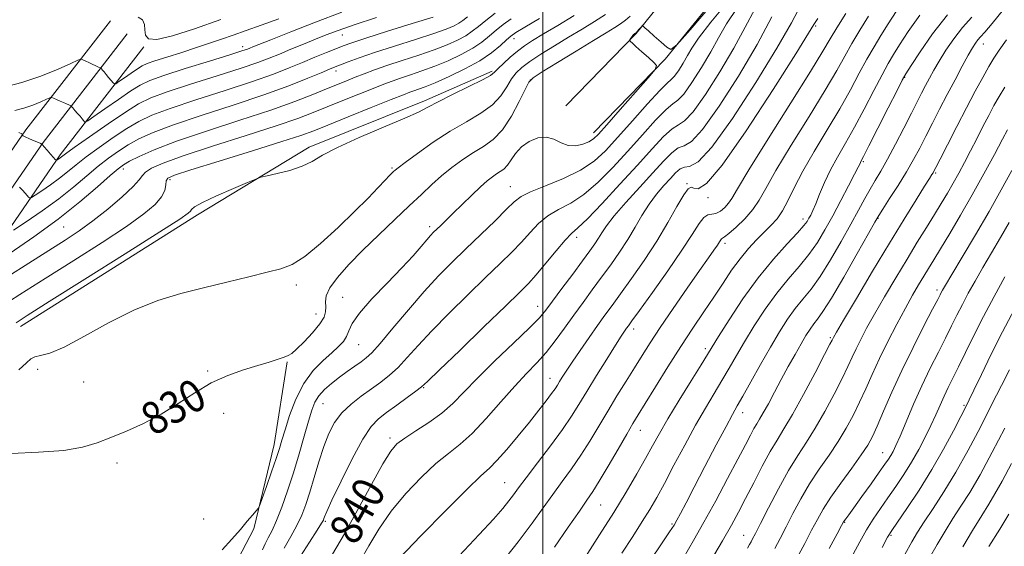
# Model space of a CAD drawing. Extents: x 2104800 to 2107700, y 292300 to 295200.
# Drawn here: x 2105370 to 2105614, y 294777 to 294907 of the extents above; entities that cross this region are included whole.
import ezdxf

# ---------------------------------------------------------------- set-up
doc = ezdxf.new("R2010")
doc.units = 0
doc.header["$MEASUREMENT"] = 0
for name, color, linetype, lineweight in [('BREAKLINE DTM HARD', 7, 'Continuous', 0), ('CONTOUR INDEX', 41, 'Continuous', 13), ('CONTOUR INDEX LABEL', 244, 'Continuous', 0), ('CONTOUR INTERMEDIATE', 44, 'Continuous', 0), ('GRID LINE', 7, 'Continuous', 0), ('SPOT ELEVATION DTM', 2, 'Continuous', 13)]:
    doc.layers.add(name, color=color, linetype=linetype, lineweight=lineweight)
doc.styles.add('Style-WORKING', font='WORKING.shx')

msp = doc.modelspace()

# ---------------------------------------------------------------- linework, layer by layer
at = {"layer": 'BREAKLINE DTM HARD'}
for points in [[(2105505.66, 294885.91, 831.44), (2105523.1, 294903.86, 832.06), (2105551.79, 294939.22, 830.96), (2105574.02, 294962.55, 830.62), (2105589.65, 294983.13, 827.07), (2105601.48, 295000, 824.696)], [(2105512.55, 294879.22, 831.44), (2105530.28, 294897.48, 832.06), (2105559, 294932.87, 830.96), (2105581.34, 294956.32, 830.62), (2105597.41, 294977.47, 827.07), (2105613.208, 295000, 823.924)], [(2105250.78, 294648.05, 838.06), (2105269.68, 294691.8, 834.13), (2105300.63, 294754.17, 830.1), (2105322.12, 294805.17, 828.09), (2105343.18, 294838.22, 822.48), (2105371.92, 294879.98, 813.71), (2105392.86, 294906.94, 808.01)], [(2105255.6, 294645.97, 838.26), (2105274.44, 294689.59, 834.33), (2105305.4, 294751.98, 830.3), (2105326.79, 294802.72, 828.29), (2105347.56, 294835.32, 822.68), (2105376.16, 294876.88, 813.91), (2105397.01, 294903.72, 808.21)], [(2105260.42, 294643.89, 838.06), (2105279.2, 294687.38, 834.13), (2105310.17, 294749.79, 830.1), (2105331.46, 294800.27, 828.09), (2105351.94, 294832.42, 822.48), (2105380.4, 294873.78, 813.71), (2105401.16, 294900.5, 808.01)], [(2105370.62, 294831.32, 826.55), (2105414.47, 294858.94, 826.5), (2105442.1, 294875.71, 825.59), (2105470.69, 294887.18, 825.59), (2105487.4, 294894.5, 825.73)], [(2105436.67, 294822.54, 830.14), (2105433.42, 294802.14, 831.39), (2105428.41, 294781.27, 832.2), (2105419.8, 294764.78, 832.54), (2105392.13, 294751.11, 832.2), (2105352.43, 294742.57, 832.25), (2105331.26, 294737.85, 832.35)]]:
    msp.add_polyline3d(points, dxfattribs=at)
at = {"layer": 'CONTOUR INDEX', "flags": 128}
for points, elevation in [([(2105587.527, 294909.274), (2105585.525, 294906.196), (2105583.731, 294903.36), (2105582.018, 294900.55), (2105580.271, 294897.499), (2105578.37, 294893.979), (2105576.173, 294889.905), (2105573.535, 294885.229), (2105570.415, 294880.001), (2105567.194, 294874.658), (2105564.358, 294869.739), (2105562.257, 294865.669), (2105560.705, 294862.434), (2105559.375, 294859.909), (2105557.993, 294857.945), (2105556.475, 294856.282), (2105554.785, 294854.638), (2105552.905, 294852.77), (2105550.894, 294850.6), (2105548.825, 294848.092), (2105546.75, 294845.227), (2105544.617, 294842.046), (2105542.35, 294838.61), (2105539.881, 294834.94), (2105537.168, 294830.916), (2105534.18, 294826.379), (2105530.961, 294821.324), (2105527.868, 294816.362), (2105525.335, 294812.259), (2105523.624, 294809.48), (2105522.304, 294807.298), (2105520.771, 294804.689), (2105518.61, 294800.96), (2105516.163, 294796.751), (2105513.963, 294793.034), (2105512.349, 294790.449), (2105510.905, 294788.316), (2105509.023, 294785.621), (2105506.259, 294781.631), (2105502.825, 294776.727)], 850), ([(2105434.572, 294907.486), (2105430.189, 294905.871), (2105426.487, 294904.564), (2105423.277, 294903.452), (2105420.348, 294902.429), (2105417.419, 294901.414), (2105414.189, 294900.334), (2105410.514, 294899.158), (2105406.865, 294898.008), (2105403.871, 294897.05), (2105401.952, 294896.377), (2105400.71, 294895.805), (2105399.537, 294895.077), (2105398, 294894.031), (2105396.343, 294892.879), (2105394.984, 294891.925), (2105394.215, 294891.412), (2105393.838, 294891.338), (2105393.528, 294891.639), (2105393.036, 294892.236), (2105392.417, 294892.985), (2105391.799, 294893.728), (2105391.288, 294894.333), (2105390.907, 294894.779), (2105390.653, 294895.072), (2105390.499, 294895.236), (2105390.31, 294895.358), (2105389.923, 294895.543), (2105389.234, 294895.864), (2105388.363, 294896.268), (2105387.487, 294896.671), (2105386.755, 294897), (2105386.201, 294897.245), (2105385.829, 294897.407), (2105385.541, 294897.451), (2105384.828, 294897.197), (2105383.079, 294896.427), (2105379.882, 294895.027), (2105375.622, 294893.305), (2105370.882, 294891.67), (2105366.196, 294890.458)], 810), ([(2105488.173, 294908.903), (2105485.832, 294907.073), (2105484.033, 294905.593), (2105482.511, 294904.379), (2105480.898, 294903.283), (2105478.872, 294902.181), (2105476.295, 294901.025), (2105473.075, 294899.788), (2105469.219, 294898.463), (2105465.142, 294897.129), (2105461.359, 294895.887), (2105458.256, 294894.811), (2105455.718, 294893.87), (2105453.503, 294893.008), (2105451.368, 294892.16), (2105449.073, 294891.233), (2105446.379, 294890.124), (2105443.013, 294888.739), (2105438.561, 294887.013), (2105432.574, 294884.89), (2105424.911, 294882.371), (2105416.664, 294879.701), (2105409.234, 294877.184), (2105403.717, 294875.073), (2105399.987, 294873.414), (2105397.613, 294872.206), (2105396.109, 294871.347), (2105394.764, 294870.36), (2105392.815, 294868.673), (2105389.654, 294865.868), (2105385.301, 294862.153), (2105379.935, 294857.893), (2105373.881, 294853.488), (2105368.055, 294849.482)], 820), ([(2105521.637, 294908.131), (2105520.475, 294907.103), (2105519.256, 294906.234), (2105517.787, 294905.302), (2105515.696, 294904.032), (2105512.566, 294902.137), (2105508.239, 294899.497), (2105503.599, 294896.652), (2105499.79, 294894.308), (2105497.616, 294892.901), (2105496.518, 294891.778), (2105495.593, 294890.015), (2105494.131, 294886.996), (2105492.173, 294883.339), (2105489.949, 294879.969), (2105487.646, 294877.571), (2105485.267, 294875.873), (2105482.769, 294874.364), (2105480.139, 294872.633), (2105477.471, 294870.676), (2105474.888, 294868.591), (2105472.441, 294866.425), (2105469.884, 294864.021), (2105466.896, 294861.173), (2105463.28, 294857.761), (2105459.314, 294854.002), (2105455.399, 294850.204), (2105451.906, 294846.642), (2105449.089, 294843.485), (2105447.177, 294840.876), (2105446.287, 294838.896), (2105446.102, 294837.393), (2105446.198, 294836.158), (2105446.179, 294834.977), (2105445.769, 294833.641), (2105444.722, 294831.936), (2105442.927, 294829.769), (2105440.818, 294827.52), (2105438.966, 294825.69), (2105437.767, 294824.63), (2105436.912, 294824.107), (2105435.921, 294823.741), (2105434.387, 294823.22), (2105432.209, 294822.505), (2105429.361, 294821.624), (2105425.867, 294820.571), (2105421.937, 294819.206), (2105417.826, 294817.355), (2105413.734, 294814.932), (2105409.629, 294812.219), (2105405.422, 294809.587), (2105401.086, 294807.33), (2105396.841, 294805.446), (2105392.969, 294803.856), (2105389.564, 294802.501), (2105385.955, 294801.412), (2105381.282, 294800.642), (2105375.064, 294800.199), (2105368.34, 294799.924)], 830), ([(2105556.735, 294907.97), (2105553.042, 294901.116), (2105548.437, 294893.313), (2105543.639, 294885.815), (2105539.535, 294880.094), (2105536.763, 294877.145), (2105534.963, 294876.073), (2105533.529, 294875.505), (2105531.922, 294874.301), (2105529.893, 294872.249), (2105527.26, 294869.368), (2105523.983, 294865.777), (2105520.573, 294862.002), (2105517.679, 294858.668), (2105515.772, 294856.239), (2105514.608, 294854.516), (2105513.765, 294853.14), (2105512.855, 294851.753), (2105511.615, 294850.012), (2105509.82, 294847.576), (2105507.371, 294844.286), (2105504.704, 294840.706), (2105502.382, 294837.579), (2105500.731, 294835.374), (2105499.11, 294833.465), (2105496.638, 294830.947), (2105492.748, 294827.208), (2105488.124, 294822.793), (2105483.766, 294818.536), (2105480.398, 294815.079), (2105477.661, 294812.297), (2105474.922, 294809.873), (2105471.748, 294807.567), (2105468.504, 294805.461), (2105465.754, 294803.713), (2105463.849, 294802.302), (2105462.287, 294800.474), (2105460.352, 294797.294), (2105457.537, 294792.185), (2105454.181, 294786.005), (2105450.83, 294779.972), (2105447.862, 294774.969)], 840), ([(2105614.823, 294902.282), (2105613.039, 294899.686), (2105611.719, 294897.705), (2105610.465, 294895.655), (2105608.949, 294892.972), (2105607.109, 294889.565), (2105604.95, 294885.459), (2105602.541, 294880.811), (2105600.219, 294876.296), (2105598.387, 294872.718), (2105597.327, 294870.649), (2105596.847, 294869.723), (2105596.633, 294869.342), (2105596.376, 294868.928), (2105595.775, 294867.979), (2105594.533, 294866.012), (2105592.42, 294862.647), (2105589.48, 294857.911), (2105585.828, 294851.934), (2105581.677, 294845.031), (2105577.655, 294838.275), (2105574.488, 294832.925), (2105572.697, 294829.884), (2105571.968, 294828.628), (2105571.778, 294828.274), (2105571.626, 294827.962), (2105571.086, 294826.908), (2105569.754, 294824.347), (2105567.404, 294819.87), (2105564.527, 294814.474), (2105561.794, 294809.512), (2105559.695, 294805.95), (2105558.004, 294803.224), (2105556.315, 294800.383), (2105554.335, 294796.74), (2105552.212, 294792.653), (2105550.207, 294788.739), (2105548.468, 294785.395), (2105546.697, 294782.131), (2105544.483, 294778.235), (2105541.546, 294773.225)], 860), ([(2105614.403, 294843.571), (2105611.769, 294838.758), (2105609.117, 294833.764), (2105606.722, 294829.059), (2105604.652, 294824.862), (2105602.926, 294821.329), (2105601.538, 294818.534), (2105600.393, 294816.236), (2105599.377, 294814.112), (2105598.378, 294811.887), (2105597.313, 294809.471), (2105596.107, 294806.821), (2105594.7, 294803.92), (2105593.096, 294800.855), (2105591.319, 294797.739), (2105589.401, 294794.674), (2105587.419, 294791.715), (2105585.46, 294788.906), (2105583.596, 294786.259), (2105581.824, 294783.66), (2105580.122, 294780.963), (2105578.469, 294778.059), (2105576.831, 294774.98)], 870), ([(2105615.437, 294784.835), (2105613.163, 294781.172), (2105610.498, 294776.878)], 880)]:
    msp.add_lwpolyline(points, dxfattribs=dict(at, elevation=elevation))
at = {"layer": 'CONTOUR INTERMEDIATE', "flags": 128}
for points, elevation in [([(2105546.532, 294912.628), (2105541.57, 294906.641), (2105538.506, 294902.657), (2105536.881, 294900.202), (2105535.842, 294898.368), (2105534.716, 294896.462), (2105533.544, 294894.63), (2105532.541, 294893.232), (2105531.787, 294892.424), (2105530.806, 294891.545), (2105528.986, 294889.732), (2105525.944, 294886.421), (2105522.215, 294882.246), (2105518.565, 294878.138), (2105515.519, 294874.826), (2105512.653, 294872.215), (2105509.303, 294870.008), (2105505.073, 294867.974), (2105500.635, 294866.153), (2105496.926, 294864.652), (2105494.568, 294863.475), (2105492.916, 294862.209), (2105491.008, 294860.335), (2105488.131, 294857.507), (2105484.578, 294854.06), (2105480.89, 294850.501), (2105477.465, 294847.179), (2105474.136, 294843.816), (2105470.595, 294839.98), (2105466.682, 294835.451), (2105462.846, 294830.879), (2105459.686, 294827.131), (2105457.607, 294824.817), (2105456.228, 294823.529), (2105454.975, 294822.603), (2105453.397, 294821.5), (2105451.539, 294820.182), (2105449.567, 294818.735), (2105447.645, 294817.235), (2105445.917, 294815.711), (2105444.522, 294814.18), (2105443.532, 294812.593), (2105442.757, 294810.634), (2105441.941, 294807.92), (2105440.885, 294804.206), (2105439.612, 294799.797), (2105438.207, 294795.139), (2105436.751, 294790.646), (2105435.328, 294786.608), (2105434.023, 294783.287), (2105432.903, 294780.842), (2105431.964, 294779.036), (2105431.184, 294777.532), (2105430.518, 294776.027)], 834), ([(2105542.287, 294911.529), (2105536.465, 294904.772), (2105533.173, 294901.036), (2105531.682, 294899.907), (2105530.715, 294900.416), (2105529.288, 294901.684), (2105527.595, 294903.188), (2105526.124, 294904.495), (2105525.245, 294905.275), (2105524.855, 294905.621), (2105524.73, 294905.731), (2105524.675, 294905.762), (2105524.597, 294905.709), (2105524.426, 294905.527), (2105524.124, 294905.197), (2105523.764, 294904.8), (2105523.446, 294904.445), (2105523.246, 294904.214), (2105523.144, 294904.089), (2105523.094, 294904.025), (2105523.057, 294903.984), (2105523.024, 294903.954), (2105522.988, 294903.929), (2105522.945, 294903.902), (2105522.883, 294903.864), (2105522.787, 294903.806), (2105522.648, 294903.716), (2105522.466, 294903.568), (2105522.243, 294903.333), (2105521.992, 294903.002), (2105521.749, 294902.646), (2105521.56, 294902.353), (2105521.46, 294902.187), (2105521.451, 294902.099), (2105521.523, 294902.015), (2105521.703, 294901.844), (2105522.148, 294901.435), (2105523.049, 294900.623), (2105524.488, 294899.338), (2105526.118, 294897.887), (2105527.483, 294896.673), (2105528.151, 294895.892), (2105527.785, 294894.906), (2105526.068, 294892.87), (2105522.917, 294889.281), (2105519.16, 294885.005), (2105515.856, 294881.251), (2105513.773, 294878.925), (2105512.518, 294877.727), (2105511.408, 294877.053), (2105509.913, 294876.448), (2105508.114, 294876.04), (2105506.249, 294876.107), (2105504.488, 294876.786), (2105502.738, 294877.67), (2105500.842, 294878.213), (2105498.715, 294877.995), (2105496.563, 294877.105), (2105494.664, 294875.755), (2105493.22, 294874.165), (2105492.132, 294872.574), (2105491.223, 294871.226), (2105490.343, 294870.292), (2105489.445, 294869.642), (2105488.507, 294869.074), (2105487.484, 294868.388), (2105486.222, 294867.396), (2105484.546, 294865.914), (2105482.371, 294863.855), (2105479.981, 294861.528), (2105477.756, 294859.34), (2105475.992, 294857.614), (2105474.669, 294856.329), (2105473.685, 294855.378), (2105472.917, 294854.629), (2105472.165, 294853.844), (2105471.209, 294852.756), (2105469.832, 294851.13), (2105467.841, 294848.848), (2105465.045, 294845.82), (2105461.427, 294842.078), (2105457.656, 294838.14), (2105454.574, 294834.644), (2105452.78, 294832.068), (2105451.907, 294830.253), (2105451.343, 294828.877), (2105450.565, 294827.644), (2105449.39, 294826.354), (2105447.721, 294824.83), (2105445.536, 294822.901), (2105443.103, 294820.416), (2105440.762, 294817.225), (2105438.795, 294813.322), (2105437.252, 294809.265), (2105436.122, 294805.75), (2105435.351, 294803.224), (2105434.704, 294801.134), (2105433.898, 294798.676), (2105432.755, 294795.33), (2105431.502, 294791.721), (2105430.465, 294788.758), (2105429.865, 294787.086), (2105429.479, 294786.281), (2105428.978, 294785.652), (2105428.09, 294784.627), (2105426.774, 294783.104), (2105425.049, 294781.1), (2105422.941, 294778.675), (2105420.501, 294776.055)], 832), ([(2105548.172, 294910.239), (2105545.495, 294906.262), (2105543.499, 294902.791), (2105541.575, 294899.284), (2105539.29, 294895.412), (2105536.909, 294891.691), (2105534.872, 294888.852), (2105533.445, 294887.331), (2105532.192, 294886.388), (2105530.5, 294884.99), (2105527.919, 294882.363), (2105524.635, 294878.763), (2105520.992, 294874.705), (2105517.291, 294870.67), (2105513.654, 294867), (2105510.157, 294864.004), (2105506.876, 294861.863), (2105503.876, 294860.238), (2105501.219, 294858.667), (2105498.922, 294856.779), (2105496.813, 294854.595), (2105494.672, 294852.23), (2105492.279, 294849.734), (2105489.403, 294846.893), (2105485.814, 294843.425), (2105481.429, 294839.19), (2105476.761, 294834.616), (2105472.47, 294830.266), (2105469.056, 294826.597), (2105466.371, 294823.613), (2105464.105, 294821.207), (2105461.978, 294819.252), (2105459.827, 294817.553), (2105457.52, 294815.893), (2105454.993, 294814.091), (2105452.457, 294812.106), (2105450.187, 294809.93), (2105448.385, 294807.533), (2105446.947, 294804.798), (2105445.69, 294801.588), (2105444.471, 294797.859), (2105443.301, 294793.959), (2105442.225, 294790.329), (2105441.256, 294787.288), (2105440.257, 294784.644), (2105439.053, 294782.082), (2105437.54, 294779.353), (2105435.887, 294776.486)], 836), ([(2105552.484, 294909.867), (2105550.117, 294905.381), (2105547.309, 294900.2), (2105543.863, 294894.362), (2105540.274, 294888.753), (2105537.203, 294884.473), (2105535.104, 294882.238), (2105533.578, 294881.23), (2105532.015, 294880.247), (2105529.895, 294878.304), (2105527.054, 294875.28), (2105523.419, 294871.272), (2105519.063, 294866.514), (2105514.654, 294861.785), (2105511.011, 294858.001), (2105508.679, 294855.751), (2105507.117, 294854.324), (2105505.512, 294852.681), (2105503.277, 294850.083), (2105500.71, 294846.981), (2105498.337, 294844.125), (2105496.426, 294841.961), (2105494.228, 294839.725), (2105490.739, 294836.348), (2105485.393, 294831.202), (2105479.385, 294825.415), (2105474.345, 294820.553), (2105471.43, 294817.744), (2105469.896, 294816.347), (2105468.524, 294815.282), (2105466.394, 294813.718), (2105463.781, 294811.822), (2105461.263, 294810.011), (2105459.243, 294808.485), (2105457.427, 294806.586), (2105455.349, 294803.438), (2105452.724, 294798.556), (2105449.984, 294793.02), (2105447.744, 294788.298), (2105446.457, 294785.49), (2105445.917, 294784.226), (2105445.757, 294783.766), (2105445.617, 294783.411), (2105445.167, 294782.616), (2105444.083, 294780.877), (2105442.199, 294777.931), (2105439.987, 294774.473)], 838), ([(2105563.972, 294911.045), (2105561.548, 294906.506), (2105557.941, 294900.191), (2105552.763, 294891.717), (2105546.973, 294882.808), (2105541.866, 294875.714), (2105538.421, 294872.053), (2105536.349, 294870.916), (2105535.043, 294870.762), (2105533.968, 294870.318), (2105532.871, 294869.37), (2105531.573, 294867.974), (2105529.953, 294866.18), (2105528.131, 294864.03), (2105526.285, 294861.56), (2105524.541, 294858.818), (2105522.823, 294855.877), (2105520.999, 294852.82), (2105518.975, 294849.719), (2105516.792, 294846.602), (2105514.523, 294843.487), (2105512.231, 294840.382), (2105509.934, 294837.266), (2105507.637, 294834.107), (2105505.343, 294830.904), (2105503.055, 294827.783), (2105500.769, 294824.899), (2105498.453, 294822.308), (2105495.935, 294819.666), (2105493.013, 294816.526), (2105489.583, 294812.637), (2105485.94, 294808.515), (2105482.479, 294804.869), (2105479.461, 294802.168), (2105476.607, 294799.921), (2105473.503, 294797.398), (2105469.879, 294794.043), (2105466.035, 294790.007), (2105462.414, 294785.618), (2105459.366, 294781.193), (2105456.87, 294777.019), (2105454.814, 294773.375)], 842), ([(2105614.072, 294909.808), (2105611.27, 294906.349), (2105609.467, 294904.2), (2105608.41, 294903.012), (2105607.747, 294902.268), (2105607.155, 294901.483), (2105606.424, 294900.32), (2105605.374, 294898.477), (2105603.887, 294895.759), (2105602.087, 294892.403), (2105600.158, 294888.754), (2105598.264, 294885.116), (2105596.471, 294881.633), (2105594.825, 294878.411), (2105593.329, 294875.49), (2105591.813, 294872.652), (2105590.065, 294869.614), (2105587.982, 294866.238), (2105585.885, 294862.966), (2105584.204, 294860.386), (2105583.17, 294858.775), (2105582.224, 294857.171), (2105580.61, 294854.3), (2105577.84, 294849.37), (2105574.504, 294843.509), (2105571.46, 294838.321), (2105569.361, 294835.01), (2105568.029, 294833.16), (2105567.078, 294831.952), (2105566.169, 294830.678), (2105565.155, 294829.081), (2105563.936, 294827.014), (2105562.45, 294824.392), (2105560.779, 294821.375), (2105559.043, 294818.184), (2105557.361, 294815.045), (2105555.842, 294812.212), (2105554.596, 294809.943), (2105553.683, 294808.383), (2105552.969, 294807.226), (2105552.271, 294806.052), (2105551.402, 294804.45), (2105550.15, 294802.056), (2105548.299, 294798.514), (2105545.741, 294793.669), (2105542.797, 294788.167), (2105539.899, 294782.854), (2105537.331, 294778.313), (2105534.791, 294774.085)], 858), ([(2105499.141, 294907.55), (2105495.52, 294905.399), (2105493.328, 294904.064), (2105492.067, 294903.179), (2105490.993, 294902.24), (2105489.471, 294900.855), (2105487.29, 294899.082), (2105484.348, 294897.091), (2105480.668, 294895.057), (2105476.781, 294893.179), (2105473.344, 294891.665), (2105470.857, 294890.656), (2105469.185, 294890.043), (2105468.036, 294889.657), (2105467.027, 294889.3), (2105465.421, 294888.678), (2105462.392, 294887.47), (2105457.491, 294885.506), (2105451.787, 294883.216), (2105446.727, 294881.178), (2105443.22, 294879.775), (2105440.019, 294878.608), (2105435.338, 294877.08), (2105428.066, 294874.807), (2105419.791, 294872.248), (2105412.777, 294870.073), (2105408.721, 294868.76), (2105407.065, 294868.011), (2105406.684, 294867.337), (2105406.587, 294866.34), (2105406.315, 294864.998), (2105405.542, 294863.383), (2105403.936, 294861.51), (2105401.145, 294859.167), (2105396.812, 294856.083), (2105390.791, 294852.121), (2105383.789, 294847.662), (2105376.723, 294843.219), (2105370.406, 294839.238), (2105365.219, 294835.905)], 824), ([(2105492.124, 294907.499), (2105490.12, 294906.041), (2105488.412, 294904.656), (2105486.752, 294903.224), (2105484.901, 294901.73), (2105482.623, 294900.187), (2105479.77, 294898.619), (2105476.538, 294897.102), (2105473.21, 294895.727), (2105470.038, 294894.559), (2105467.164, 294893.586), (2105464.697, 294892.772), (2105462.642, 294892.055), (2105460.57, 294891.274), (2105457.947, 294890.239), (2105454.429, 294888.833), (2105450.43, 294887.224), (2105446.553, 294885.651), (2105443.117, 294884.257), (2105439.29, 294882.811), (2105433.956, 294880.985), (2105426.483, 294878.586), (2105418.186, 294875.953), (2105410.864, 294873.556), (2105405.904, 294871.757), (2105403.03, 294870.48), (2105401.551, 294869.539), (2105400.773, 294868.714), (2105399.985, 294867.651), (2105398.473, 294865.961), (2105395.746, 294863.412), (2105392.216, 294860.394), (2105388.519, 294857.451), (2105385.099, 294854.964), (2105381.629, 294852.661), (2105377.593, 294850.106), (2105372.686, 294847.015), (2105367.463, 294843.714)], 822), ([(2105481.314, 294907.963), (2105480.122, 294907.027), (2105479.173, 294906.379), (2105477.975, 294905.743), (2105476.053, 294904.948), (2105472.94, 294903.85), (2105468.411, 294902.371), (2105463.208, 294900.706), (2105458.314, 294899.116), (2105454.511, 294897.814), (2105451.775, 294896.815), (2105449.881, 294896.084), (2105448.533, 294895.548), (2105447.151, 294894.98), (2105445.085, 294894.113), (2105441.779, 294892.74), (2105437.057, 294890.888), (2105430.838, 294888.645), (2105423.265, 294886.127), (2105415.38, 294883.572), (2105408.453, 294881.246), (2105403.424, 294879.341), (2105399.925, 294877.743), (2105397.263, 294876.263), (2105394.837, 294874.725), (2105392.411, 294873.003), (2105389.844, 294870.983), (2105387.001, 294868.587), (2105383.779, 294865.875), (2105380.083, 294862.944), (2105375.954, 294859.94), (2105371.98, 294857.208), (2105368.888, 294855.145)], 818), ([(2105450.216, 294909.121), (2105443.686, 294906.678), (2105437.513, 294904.268), (2105432.608, 294902.309), (2105429.616, 294901.104), (2105428.114, 294900.496), (2105427.415, 294900.208), (2105426.8, 294899.967), (2105425.434, 294899.509), (2105422.448, 294898.567), (2105417.384, 294896.998), (2105411.412, 294895.136), (2105406.109, 294893.433), (2105402.604, 294892.19), (2105400.239, 294891.08), (2105397.907, 294889.626), (2105394.823, 294887.53), (2105391.502, 294885.22), (2105388.776, 294883.307), (2105387.258, 294882.252), (2105386.655, 294881.916), (2105386.451, 294882.011), (2105386.213, 294882.3), (2105385.845, 294882.739), (2105385.339, 294883.337), (2105384.706, 294884.074), (2105384.063, 294884.817), (2105383.55, 294885.41), (2105383.256, 294885.741), (2105383.083, 294885.893), (2105382.883, 294885.997), (2105382.531, 294886.16), (2105381.995, 294886.406), (2105381.269, 294886.731), (2105380.378, 294887.123), (2105379.479, 294887.515), (2105378.763, 294887.825), (2105378.326, 294887.977), (2105377.885, 294887.909), (2105377.063, 294887.56), (2105375.59, 294886.915), (2105373.626, 294886.121), (2105371.442, 294885.368), (2105369.22, 294884.819)], 812), ([(2105507.767, 294908.284), (2105503.695, 294905.823), (2105500.127, 294903.713), (2105497.455, 294902.111), (2105495.441, 294900.808), (2105493.686, 294899.502), (2105491.898, 294897.987), (2105490.22, 294896.444), (2105488.901, 294895.147), (2105488.023, 294894.257), (2105486.983, 294893.472), (2105485.013, 294892.377), (2105481.646, 294890.7), (2105477.63, 294888.742), (2105474.017, 294886.948), (2105471.474, 294885.611), (2105469.136, 294884.406), (2105465.754, 294882.856), (2105460.531, 294880.643), (2105454.482, 294878.079), (2105449.077, 294875.636), (2105445.375, 294873.682), (2105442.796, 294872.177), (2105440.35, 294870.974), (2105437.333, 294869.962), (2105434.19, 294869.151), (2105431.649, 294868.585), (2105430.139, 294868.238), (2105428.895, 294867.818), (2105426.85, 294866.966), (2105423.324, 294865.462), (2105419.178, 294863.652), (2105415.661, 294862.023), (2105413.7, 294860.941), (2105412.933, 294860.3), (2105412.681, 294859.875), (2105412.146, 294859.333), (2105410.076, 294857.904), (2105405.104, 294854.715), (2105396.552, 294849.321), (2105386.497, 294843.009), (2105377.707, 294837.5), (2105372.266, 294834.067), (2105369.525, 294832.189)], 826), ([(2105458.757, 294907.768), (2105453.264, 294905.979), (2105449.255, 294904.606), (2105446.297, 294903.502), (2105443.627, 294902.43), (2105440.666, 294901.217), (2105437.579, 294899.945), (2105434.715, 294898.758), (2105432.211, 294897.731), (2105429.36, 294896.657), (2105425.245, 294895.26), (2105419.344, 294893.375), (2105412.735, 294891.281), (2105406.89, 294889.371), (2105402.836, 294887.877), (2105399.8, 294886.399), (2105396.563, 294884.378), (2105392.292, 294881.481), (2105387.703, 294878.288), (2105383.9, 294875.604), (2105381.694, 294874.025), (2105380.734, 294873.32), (2105380.379, 294873.048), (2105380.099, 294872.844), (2105379.831, 294872.66), (2105379.622, 294872.52), (2105379.506, 294872.445), (2105379.459, 294872.422), (2105379.439, 294872.433), (2105379.392, 294872.483), (2105379.212, 294872.683), (2105378.78, 294873.169), (2105378.037, 294874.005), (2105377.175, 294874.978), (2105376.445, 294875.801), (2105376.038, 294876.26), (2105375.885, 294876.43), (2105375.858, 294876.457), (2105375.817, 294876.474), (2105375.594, 294876.571), (2105375.015, 294876.825), (2105373.992, 294877.273), (2105372.794, 294877.799), (2105371.777, 294878.245), (2105371.209, 294878.5), (2105371.002, 294878.636), (2105370.978, 294878.769), (2105370.88, 294879.001), (2105370.133, 294879.374)], 814), ([(2105515.523, 294908.54), (2105512.777, 294906.793), (2105509.696, 294904.927), (2105506.347, 294902.925), (2105502.847, 294900.804), (2105499.52, 294898.73), (2105496.738, 294896.905), (2105494.757, 294895.444), (2105493.369, 294894.111), (2105492.247, 294892.581), (2105491.077, 294890.627), (2105489.578, 294888.406), (2105487.481, 294886.173), (2105484.596, 294884.098), (2105481.045, 294882.01), (2105477.032, 294879.654), (2105472.819, 294876.902), (2105468.918, 294874.153), (2105465.901, 294871.933), (2105464.161, 294870.618), (2105463.369, 294869.988), (2105463.018, 294869.67), (2105462.65, 294869.318), (2105462.015, 294868.68), (2105460.915, 294867.532), (2105459.17, 294865.685), (2105456.679, 294863.1), (2105453.361, 294859.776), (2105449.26, 294855.834), (2105444.915, 294851.888), (2105440.991, 294848.674), (2105437.902, 294846.703), (2105435.073, 294845.591), (2105431.677, 294844.728), (2105427.117, 294843.631), (2105421.696, 294842.31), (2105415.946, 294840.897), (2105410.273, 294839.45), (2105404.579, 294837.711), (2105398.643, 294835.344), (2105392.397, 294832.204), (2105386.4, 294828.895), (2105381.366, 294826.215), (2105377.823, 294824.732), (2105375.552, 294824.114), (2105374.151, 294823.806), (2105373.18, 294823.303), (2105372.06, 294822.308), (2105370.174, 294820.58)], 828), ([(2105472.805, 294907.912), (2105467.636, 294906.292), (2105461.535, 294904.384), (2105456.152, 294902.688), (2105452.687, 294901.561), (2105450.556, 294900.806), (2105448.727, 294900.081), (2105446.379, 294899.12), (2105443.535, 294897.946), (2105440.429, 294896.654), (2105437.152, 294895.3), (2105433.228, 294893.78), (2105428.041, 294891.952), (2105421.304, 294889.751), (2105414.058, 294887.427), (2105407.672, 294885.309), (2105403.13, 294883.609), (2105399.862, 294882.071), (2105396.913, 294880.32), (2105393.564, 294878.103), (2105390.057, 294875.646), (2105386.872, 294873.293), (2105384.347, 294871.306), (2105382.257, 294869.598), (2105380.231, 294867.996), (2105378.026, 294866.392), (2105375.906, 294864.934), (2105374.255, 294863.833), (2105373.344, 294863.239), (2105372.969, 294863.06), (2105372.81, 294863.144), (2105372.593, 294863.368), (2105372.243, 294863.741), (2105371.73, 294864.3), (2105371.057, 294865.048), (2105370.356, 294865.835)], 816), ([(2105420.24, 294907.312), (2105413.657, 294905.029), (2105408.226, 294903.271), (2105404.367, 294902.361), (2105402.316, 294902.503), (2105401.564, 294903.425), (2105401.418, 294904.733), (2105401.261, 294906.067), (2105400.781, 294907.185), (2105399.742, 294907.878)], 808), ([(2105568.065, 294907.548), (2105567.592, 294906.798), (2105567.137, 294906.038), (2105565.819, 294903.895), (2105562.632, 294898.805), (2105557.035, 294889.982), (2105550.361, 294879.755), (2105544.407, 294871.233), (2105540.546, 294866.733), (2105538.46, 294865.397), (2105537.402, 294865.576), (2105536.7, 294865.812), (2105535.965, 294865.429), (2105534.88, 294863.942), (2105533.196, 294861.03), (2105530.935, 294857.021), (2105528.183, 294852.405), (2105525.081, 294847.657), (2105521.966, 294843.189), (2105519.226, 294839.397), (2105517.116, 294836.515), (2105515.362, 294834.112), (2105513.559, 294831.599), (2105511.426, 294828.565), (2105509.194, 294825.343), (2105507.219, 294822.449), (2105505.772, 294820.279), (2105504.789, 294818.752), (2105504.118, 294817.67), (2105503.598, 294816.819), (2105503.017, 294815.929), (2105502.152, 294814.714), (2105500.817, 294812.94), (2105498.977, 294810.576), (2105496.634, 294807.644), (2105493.865, 294804.256), (2105491.04, 294800.895), (2105488.604, 294798.137), (2105486.75, 294796.256), (2105484.656, 294794.318), (2105481.252, 294791.082), (2105475.909, 294785.784), (2105469.783, 294779.54), (2105464.476, 294773.941)], 844), ([(2105575.02, 294908.82), (2105572.819, 294905.244), (2105571.189, 294902.505), (2105569.36, 294899.43), (2105566.304, 294894.454), (2105561.419, 294886.662), (2105555.814, 294877.749), (2105551.022, 294870.065), (2105548.176, 294865.364), (2105546.793, 294863.023), (2105545.991, 294861.826), (2105545.055, 294860.791), (2105543.961, 294859.882), (2105542.858, 294859.296), (2105541.851, 294859.115), (2105540.887, 294858.957), (2105539.871, 294858.324), (2105538.668, 294856.775), (2105536.971, 294854.108), (2105534.431, 294850.177), (2105530.91, 294845.057), (2105527.106, 294839.709), (2105523.929, 294835.308), (2105522.046, 294832.713), (2105521.157, 294831.489), (2105520.72, 294830.88), (2105520.238, 294830.185), (2105519.409, 294828.928), (2105517.974, 294826.684), (2105515.802, 294823.232), (2105513.263, 294819.157), (2105510.856, 294815.243), (2105508.907, 294812.035), (2105507.068, 294809.121), (2105504.824, 294805.849), (2105501.856, 294801.807), (2105498.638, 294797.552), (2105495.844, 294793.88), (2105493.956, 294791.36), (2105492.684, 294789.638), (2105491.549, 294788.131), (2105490.072, 294786.283), (2105487.79, 294783.646), (2105484.24, 294779.802), (2105479.231, 294774.587)], 846), ([(2105580.632, 294908.096), (2105578.519, 294904.685), (2105576.545, 294901.371), (2105574.779, 294898.242), (2105572.767, 294894.668), (2105569.919, 294889.842), (2105565.917, 294883.331), (2105561.504, 294876.204), (2105557.69, 294869.902), (2105555.191, 294865.493), (2105553.544, 294862.544), (2105551.991, 294860.244), (2105549.986, 294857.977), (2105547.829, 294855.887), (2105546.031, 294854.312), (2105544.969, 294853.475), (2105544.478, 294853.152), (2105544.262, 294853.004), (2105544.056, 294852.739), (2105543.737, 294852.244), (2105543.214, 294851.451), (2105542.373, 294850.242), (2105540.988, 294848.284), (2105538.811, 294845.192), (2105535.74, 294840.797), (2105532.271, 294835.785), (2105529.05, 294831.057), (2105526.549, 294827.273), (2105524.551, 294824.136), (2105522.665, 294821.107), (2105520.587, 294817.76), (2105518.348, 294814.133), (2105516.068, 294810.373), (2105513.834, 294806.618), (2105511.625, 294802.951), (2105509.393, 294799.441), (2105507.103, 294796.128), (2105504.772, 294792.934), (2105502.434, 294789.751), (2105500.053, 294786.429), (2105497.32, 294782.648), (2105493.856, 294778.043), (2105489.496, 294772.491)], 848), ([(2105593.394, 294908.342), (2105590.507, 294904.321), (2105588.368, 294901.053), (2105586.829, 294898.624), (2105585.517, 294896.414), (2105583.998, 294893.627), (2105581.96, 294889.716), (2105579.579, 294885.143), (2105577.15, 294880.617), (2105574.919, 294876.689), (2105572.94, 294873.26), (2105571.214, 294870.073), (2105569.746, 294866.954), (2105568.534, 294864.081), (2105567.577, 294861.714), (2105566.86, 294860.038), (2105566.324, 294858.905), (2105565.899, 294858.09), (2105565.458, 294857.338), (2105564.657, 294856.282), (2105563.093, 294854.528), (2105560.497, 294851.765), (2105557.118, 294848.016), (2105553.336, 294843.391), (2105549.538, 294838.127), (2105546.128, 294832.985), (2105543.518, 294828.857), (2105541.918, 294826.278), (2105540.738, 294824.354), (2105539.186, 294821.837), (2105536.714, 294817.855), (2105533.751, 294813.056), (2105530.967, 294808.465), (2105528.849, 294804.829), (2105527.139, 294801.763), (2105525.395, 294798.607), (2105523.25, 294794.818), (2105520.629, 294790.343), (2105517.532, 294785.251), (2105514.037, 294779.712), (2105510.539, 294774.297)], 852), ([(2105600.184, 294908.45), (2105596.521, 294903.75), (2105593.44, 294899.326), (2105591.21, 294895.91), (2105589.928, 294893.889), (2105589.016, 294892.279), (2105587.724, 294889.755), (2105585.551, 294885.454), (2105582.986, 294880.38), (2105580.766, 294876.005), (2105579.445, 294873.432), (2105578.853, 294872.304), (2105578.638, 294871.898), (2105578.463, 294871.535), (2105578.064, 294870.721), (2105577.195, 294869.006), (2105575.699, 294866.115), (2105573.79, 294862.475), (2105571.774, 294858.688), (2105569.873, 294855.233), (2105567.975, 294852.093), (2105565.882, 294849.126), (2105563.452, 294846.18), (2105560.755, 294843.064), (2105557.917, 294839.578), (2105555.067, 294835.618), (2105552.356, 294831.477), (2105549.939, 294827.547), (2105547.91, 294824.107), (2105546.116, 294821.002), (2105544.344, 294817.965), (2105542.411, 294814.74), (2105540.249, 294811.113), (2105537.821, 294806.881), (2105535.144, 294801.986), (2105532.463, 294796.958), (2105530.078, 294792.474), (2105528.176, 294788.986), (2105526.484, 294786.054), (2105524.618, 294783.013), (2105522.285, 294779.354), (2105519.571, 294775.192)], 854), ([(2105606.262, 294907.892), (2105603.939, 294905.318), (2105601.779, 294902.526), (2105599.84, 294899.682), (2105598.183, 294897.028), (2105596.841, 294894.744), (2105595.736, 294892.755), (2105594.764, 294890.926), (2105593.808, 294889.088), (2105592.7, 294886.929), (2105591.264, 294884.104), (2105589.399, 294880.437), (2105587.328, 294876.419), (2105585.352, 294872.712), (2105583.701, 294869.8), (2105582.304, 294867.464), (2105581.021, 294865.307), (2105579.703, 294862.958), (2105578.178, 294860.15), (2105576.269, 294856.641), (2105573.879, 294852.345), (2105571.242, 294847.806), (2105568.671, 294843.723), (2105566.407, 294840.595), (2105564.392, 294838.112), (2105562.497, 294835.765), (2105560.597, 294833.109), (2105558.584, 294829.97), (2105556.36, 294826.236), (2105553.901, 294821.936), (2105551.493, 294817.649), (2105549.502, 294814.093), (2105548.133, 294811.673), (2105546.948, 294809.555), (2105545.351, 294806.596), (2105542.944, 294802.032), (2105540.117, 294796.635), (2105537.46, 294791.555), (2105535.441, 294787.709), (2105534.044, 294785.068), (2105533.135, 294783.367), (2105532.469, 294782.184), (2105531.371, 294780.478), (2105529.057, 294777.049), (2105525.087, 294771.185)], 856), ([(2105614.425, 294890.534), (2105612.982, 294888.212), (2105611.722, 294885.983), (2105610.446, 294883.571), (2105609.004, 294880.786), (2105607.449, 294877.774), (2105605.889, 294874.76), (2105604.405, 294871.927), (2105602.985, 294869.275), (2105601.594, 294866.761), (2105600.187, 294864.319), (2105598.68, 294861.796), (2105596.978, 294859.02), (2105595.003, 294855.839), (2105592.74, 294852.186), (2105590.187, 294848.015), (2105587.395, 294843.373), (2105584.61, 294838.664), (2105582.133, 294834.384), (2105580.188, 294830.908), (2105578.71, 294828.129), (2105577.562, 294825.817), (2105576.583, 294823.709), (2105575.52, 294821.399), (2105574.099, 294818.449), (2105572.139, 294814.598), (2105569.835, 294810.302), (2105567.477, 294806.193), (2105565.275, 294802.696), (2105563.124, 294799.393), (2105560.836, 294795.657), (2105558.321, 294791.119), (2105555.874, 294786.439), (2105553.887, 294782.539), (2105552.637, 294780.09), (2105551.954, 294778.774), (2105551.558, 294778.026), (2105551.189, 294777.339), (2105550.684, 294776.43)], 862), ([(2105615.068, 294880.011), (2105613.829, 294877.66), (2105611.824, 294873.883), (2105609.242, 294869.098), (2105606.365, 294863.907), (2105603.465, 294858.862), (2105600.771, 294854.314), (2105598.505, 294850.565), (2105596.808, 294847.79), (2105595.5, 294845.665), (2105594.322, 294843.74), (2105593.045, 294841.609), (2105591.558, 294839.039), (2105589.778, 294835.842), (2105587.679, 294831.932), (2105585.452, 294827.631), (2105583.345, 294823.36), (2105581.539, 294819.455), (2105579.954, 294815.89), (2105578.445, 294812.55), (2105576.874, 294809.327), (2105575.142, 294806.13), (2105573.159, 294802.875), (2105570.882, 294799.495), (2105568.455, 294795.982), (2105566.07, 294792.346), (2105563.886, 294788.629), (2105561.937, 294785.011), (2105560.224, 294781.703), (2105558.737, 294778.854), (2105557.413, 294776.357)], 864), ([(2105616.129, 294869.924), (2105613.527, 294865.177), (2105610.504, 294859.793), (2105607.134, 294853.993), (2105603.872, 294848.497), (2105601.27, 294844.152), (2105599.72, 294841.553), (2105598.986, 294840.295), (2105598.674, 294839.724), (2105598.398, 294839.185), (2105597.801, 294838.023), (2105596.533, 294835.583), (2105594.382, 294831.449), (2105591.681, 294826.152), (2105588.897, 294820.462), (2105586.427, 294815.071), (2105584.38, 294810.365), (2105582.79, 294806.652), (2105581.608, 294804.055), (2105580.449, 294801.958), (2105578.842, 294799.557), (2105576.489, 294796.294), (2105573.787, 294792.571), (2105571.304, 294789.035), (2105569.451, 294786.14), (2105567.999, 294783.582), (2105566.562, 294780.867), (2105564.838, 294777.618), (2105562.872, 294773.94)], 866), ([(2105615.532, 294857.085), (2105613.383, 294853.383), (2105611.139, 294849.579), (2105608.982, 294845.909), (2105607.061, 294842.562), (2105605.377, 294839.527), (2105603.896, 294836.744), (2105602.56, 294834.122), (2105601.227, 294831.443), (2105599.729, 294828.456), (2105597.95, 294824.968), (2105595.959, 294821.004), (2105593.873, 294816.647), (2105591.819, 294812.058), (2105589.957, 294807.714), (2105588.457, 294804.172), (2105587.428, 294801.824), (2105586.739, 294800.389), (2105586.198, 294799.418), (2105585.606, 294798.481), (2105584.729, 294797.204), (2105583.326, 294795.229), (2105581.284, 294792.383), (2105579.007, 294789.218), (2105577.023, 294786.471), (2105575.737, 294784.7), (2105575.043, 294783.751), (2105574.707, 294783.29), (2105574.473, 294782.93), (2105573.994, 294782.064), (2105572.899, 294780.03), (2105570.942, 294776.389)], 868), ([(2105616.808, 294835.566), (2105613.878, 294830.001), (2105611.074, 294824.449), (2105608.631, 294819.454), (2105606.767, 294815.581), (2105605.579, 294813.125), (2105604.668, 294811.289), (2105603.51, 294809.009), (2105601.693, 294805.478), (2105599.257, 294800.936), (2105596.35, 294795.883), (2105593.177, 294790.826), (2105590.171, 294786.311), (2105587.816, 294782.889), (2105586.398, 294780.815), (2105585.392, 294779.141), (2105584.072, 294776.625)], 872), ([(2105615.578, 294820.603), (2105613.595, 294816.701), (2105611.159, 294811.912), (2105608.359, 294806.441), (2105605.345, 294800.717), (2105602.279, 294795.223), (2105599.324, 294790.368), (2105596.657, 294786.275), (2105594.456, 294782.993), (2105592.798, 294780.437), (2105591.352, 294777.994), (2105589.686, 294774.914)], 874), ([(2105614.396, 294806.166), (2105611.29, 294800.197), (2105608.273, 294794.628), (2105605.724, 294790.267), (2105603.558, 294786.834), (2105601.573, 294783.776), (2105599.609, 294780.645), (2105597.666, 294777.394), (2105595.782, 294774.079)], 876), ([(2105616.08, 294797.412), (2105613.75, 294793.016), (2105611.971, 294789.864), (2105610.439, 294787.354), (2105608.689, 294784.56), (2105606.42, 294780.852), (2105603.98, 294776.793)], 878)]:
    msp.add_lwpolyline(points, dxfattribs=dict(at, elevation=elevation))
at = {"layer": 'GRID LINE', "flags": 128}
msp.add_lwpolyline([(2105500, 292500), (2105500, 295000)], dxfattribs=at)
at = {"layer": 'SPOT ELEVATION DTM'}
for p in [(2105567.56, 294905.71, 844.2), (2105450.34, 294903.43, 814.8), (2105492.87, 294902.57, 824.6), (2105425.59, 294900.57, 811.5), (2105609.08, 294901.2, 858.7), (2105448.74, 294894.53, 818.5), (2105496.9, 294892.31, 830.1), (2105589.64, 294892.99, 854.1), (2105396.02, 294870.33, 820.5), (2105462.63, 294870.52, 827.8), (2105579.38, 294872.08, 854.2), (2105597.3, 294869.33, 860.2), (2105407.65, 294867.69, 824.4), (2105491.95, 294865.9, 833.2), (2105535.67, 294866.65, 843.9), (2105540.89, 294863.17, 844.3), (2105583.03, 294858.11, 858.1), (2105381.3, 294855.93, 820.9), (2105471.94, 294856.06, 831.6), (2105564.43, 294857.94, 851.5), (2105508.34, 294853.38, 838.5), (2105545.14, 294851.94, 848.4), (2105438.91, 294841.62, 828.4), (2105450.41, 294838.51, 831.2), (2105597.63, 294840.32, 865.6), (2105498.7, 294836.33, 839.3), (2105443.75, 294834.45, 829.2), (2105522.51, 294830.7, 846.5), (2105454.38, 294826.85, 832.9), (2105571.2, 294828.52, 859.8), (2105540.19, 294825.87, 851.6), (2105374.82, 294820.73, 828.7), (2105416.97, 294820.31, 829.7), (2105386.23, 294817.59, 829.3), (2105501.76, 294818.52, 843.3), (2105470.42, 294816.2, 838.1), (2105445.48, 294812.21, 834.9), (2105604.33, 294811.83, 871.8), (2105420.92, 294809.84, 831.3), (2105549.44, 294810.02, 856.6), (2105524.11, 294805.65, 850.7), (2105462.1, 294803.74, 839.6), (2105584.15, 294800.09, 867.2), (2105394.45, 294797.51, 830.3), (2105490.51, 294792.67, 845.1), (2105514.28, 294787.12, 850.9), (2105415.92, 294783.64, 831.3), (2105446.11, 294783.11, 838.2), (2105531.95, 294782.46, 855.8), (2105574.74, 294782.82, 868.1), (2105549.71, 294779.62, 861.2), (2105586.19, 294779.6, 872.2)]:
    msp.add_point(p, dxfattribs=at)

# ---------------------------------------------------------------- texts
at = {"layer": 'CONTOUR INDEX LABEL', "style": 'Style-WORKING', "width": 0.875}
for s, rotation, p in [('830', 29.4, (2105403.479, 294804.069, 830)), ('840', 60.7, (2105453.618, 294776.834, 840))]:
    msp.add_text(s, height=8, rotation=rotation, dxfattribs=at).set_placement(p)

doc.saveas('drawing.dxf')
